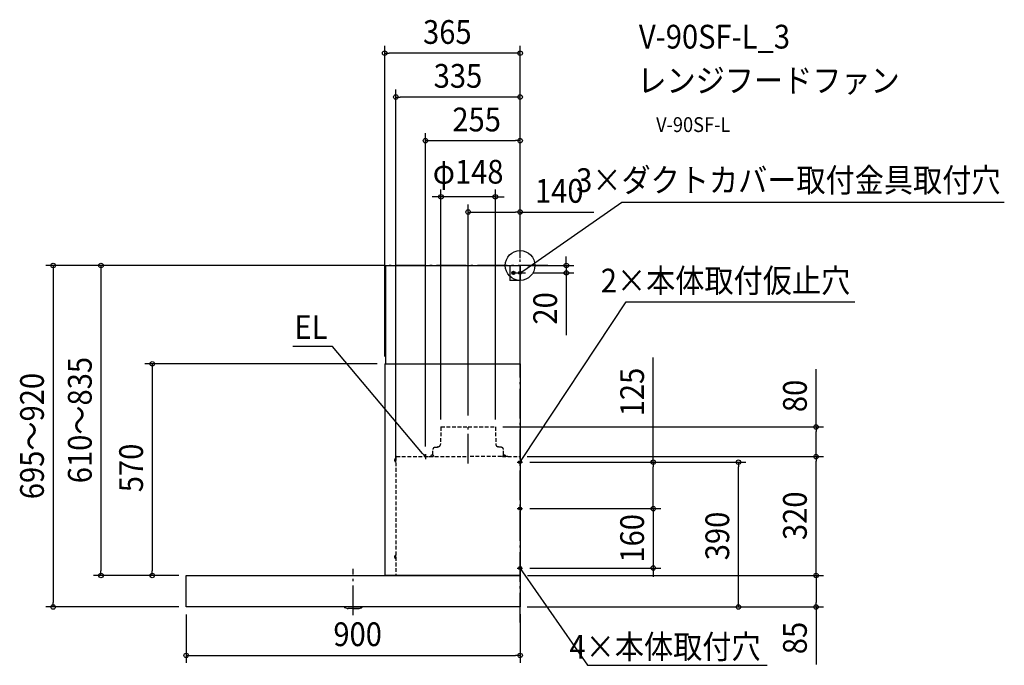
# Model space of a CAD drawing. Extents: x -1349 to 1305, y -1077 to 662.
import ezdxf
from ezdxf.enums import TextEntityAlignment as Align

# ---------------------------------------------------------------- set-up
doc = ezdxf.new("R2010")
doc.units = 0
doc.header["$LTSCALE"] = 20
doc.header["$PDMODE"] = 3
doc.header["$PDSIZE"] = -2
doc.linetypes.add('DASHDOT', pattern=[5.5, 4, -0.6, 0.3, -0.6])
doc.linetypes.add('DASHED', pattern=[0.75, 0.5, -0.25])
doc.layers.get('DEFPOINTS').update_dxf_attribs({"linetype": 'CONTINUOUS'})
for name, color, linetype in [('ARRANGE', 1, 'CONTINUOUS'), ('BASIS', 6, 'DASHDOT'), ('DETAIL', 5, 'CONTINUOUS'), ('ETC', 61, 'CONTINUOUS'), ('FIX', 11, 'CONTINUOUS'), ('NOTE', 4, 'CONTINUOUS'), ('OUTLINE', 3, 'CONTINUOUS'), ('SERVICESPACE', 2, 'DASHDOT'), ('SIZE', 30, 'CONTINUOUS')]:
    doc.layers.add(name, color=color, linetype=linetype)
doc.styles.get("Standard").update_dxf_attribs({"font": 'SIMPLEX.shx', "width": 0.9, "height": 64, "bigfont": 'BIGFONT.shx'})

msp = doc.modelspace()

# ---------------------------------------------------------------- linework, layer by layer
at = {"layer": 'ARRANGE', "color": 1, "linetype": 'CONTINUOUS'}
msp.add_circle((0, 0), 40, dxfattribs=at)
msp.add_point((0, 0), dxfattribs=at)
at = {"layer": 'BASIS', "color": 6, "linetype": 'DASHDOT'}
for p, q in [((0, -962), (0, 92)), ((74.9, 0), (-424.3, 0))]:
    msp.add_line(p, q, dxfattribs=at)
at = {"layer": 'DEFPOINTS', "color": 30, "linetype": 'CONTINUOUS'}
for p in [(-365, 572), (-335, 453.8), (0, 336.3), (-213.3, 184.8), (0, 144), (0, 0), (0, 0), (0, 0), (0, 0), (-362.1, 0), (-362.1, 0), (0, 0), (14.2, -20), (124.5, -20), (-365, -265), (-365, -265), (-140, -424.1), (-213.3, -435), (-66.7, -435), (-66.7, -435), (797.7, -435), (-255.1, -508), (-0.8, -515), (-0.8, -515), (6.5, -530), (6.5, -530), (588.5, -530), (797.7, -515), (-335, -541.4), (6.5, -655), (6.5, -655), (358.9, -655), (6.5, -815), (358.9, -815), (-1129.7, -835), (-991.5, -835), (-900, -835), (-900, -835), (0, -835), (0, -835), (-1258.6, -920), (-900, -920), (-900, -920), (-0.7, -920), (-0.7, -920), (0, -919.3), (797.7, -920), (0, -1050.4)]:
    msp.add_point(p, dxfattribs=at)
at = {"layer": 'DETAIL', "color": 5, "linetype": 'CONTINUOUS'}
for p, q in [((-362.7, 0), (0, 0)), ((0, 0), (0, -40)), ((-362.7, 0), (-363.2, -265)), ((-28, 0), (-28, -40)), ((-20, -20.5), (-20, -19.5)), ((-20, -19.5), (-19, -19.5)), ((-19, -20.5), (-20, -20.5)), ((-18.5, -18), (-17.5, -18)), ((-18.5, -19), (-18.5, -18)), ((-18.5, -22), (-18.5, -21)), ((-17.5, -22), (-18.5, -22)), ((-17.5, -18), (-17.5, -19)), ((-17.5, -21), (-17.5, -22)), ((-17, -19.5), (-16, -19.5)), ((-16, -20.5), (-17, -20.5)), ((-16, -19.5), (-16, -20.5)), ((0, -40), (-28, -40)), ((-0.7, -40), (-0.7, -265)), ((-365, -265), (-363.2, -265)), ((-365, -265), (-365, -835)), ((-363.2, -265), (0, -265)), ((-0.7, -265), (0, -265)), ((0, -265), (0, -919.3)), ((-900, -920), (-900, -835)), ((-900, -835), (0, -835)), ((-0.7, -920), (-900, -920)), ((-450, -920), (-473, -920)), ((-473, -920), (-473, -921.3)), ((-466.5, -924), (-472.3, -922.2)), ((-450, -924.5), (-463.5, -924.5)), ((-450, -920), (-427, -920)), ((-450, -924.5), (-436.5, -924.5)), ((-433.5, -924), (-427.7, -922.2)), ((-427, -920), (-427, -921.3))]:
    msp.add_line(p, q, dxfattribs=at)
msp.add_circle((-18, -20), 4.5, dxfattribs=at)
for centre, radius, start, end in [((-19, -19), 0.5, 270, 0), ((-19, -21), 0.5, 0, 90), ((-17, -19), 0.5, 180, 270), ((-17, -21), 0.5, 90, 180), ((-472, -921.3), 1, 180, 252.646), ((-463.5, -914.5), 10, 252.646, 270), ((-436.5, -914.5), 10, 270, 287.354), ((-428, -921.3), 1, 287.354, 0)]:
    msp.add_arc(centre, radius, start, end, dxfattribs=at)
at = {"layer": 'FIX', "color": 11, "linetype": 'CONTINUOUS'}
for centre in [(0, -20), (0, -530), (0, -655), (0, -815)]:
    msp.add_circle(centre, 4, dxfattribs=at)
at = {"layer": 'NOTE', "color": 4, "linetype": 'CONTINUOUS'}
for p, q in [((9.8, -13.2), (274, 170.7)), ((274, 170.7), (1305.1, 170.7)), ((0, -20), (9.8, -13.2)), ((0, -20), (4, -15.3)), ((5.8, -17.9), (0, -20)), ((6.6, -520), (286.1, -98.1)), ((286.1, -98.1), (902.6, -98.1)), ((-505.4, -218.1), (-613, -218.1)), ((-263.2, -506.2), (-505.4, -218.1)), ((-255.1, -515), (-263.2, -506.2)), ((-260.3, -511.7), (-255.1, -515)), ((-255.1, -515), (-258, -509.5)), ((-255.1, -508), (-255.1, -522)), ((0, -530), (6.6, -520)), ((0, -530), (2, -524.1)), ((4.7, -525.9), (0, -530)), ((4.4, -819.4), (0, -815)), ((0, -815), (1.6, -821)), ((0, -815), (6, -825.4)), ((6, -825.4), (181.9, -1077.1)), ((181.9, -1077.1), (665.5, -1077.1))]:
    msp.add_line(p, q, dxfattribs=at)
at = {"layer": 'NOTE', "color": 4, "linetype": 'DASHDOT'}
for p, q in [((-13, -20), (14.2, -20)), ((-140, -533.8), (-140, -424.1)), ((-8.1, -530), (6.5, -530)), ((-8.1, -655), (6.5, -655)), ((-450, -942.4), (-450, -817.4)), ((-8.1, -815), (6.5, -815))]:
    msp.add_line(p, q, dxfattribs=at)
at = {"layer": 'OUTLINE', "color": 3, "linetype": 'CONTINUOUS'}
for q in [(-364.3, -835), (-333.6, -835)]:
    msp.add_line((0, -835), q, dxfattribs=at)
msp.add_arc((-0.7, -919.3), 0.7, 270, 0, dxfattribs=at)
at = {"layer": 'SERVICESPACE', "color": 2, "linetype": 'DASHED'}
for p, q in [((-213.3, -435), (-214.6, -481.6)), ((-213.3, -435), (-140, -435)), ((-140, -435), (-66.7, -435)), ((-66.7, -435), (-65.4, -481.6)), ((-235, -509.4), (-235, -495.6)), ((-230, -489.2), (-230, -490)), ((-230, -489.2), (-222.5, -489.2)), ((-221.7, -488.4), (-221.6, -488.4)), ((-58.3, -488.4), (-58.4, -488.4)), ((-50, -489.2), (-57.5, -489.2)), ((-50, -489.2), (-50, -490)), ((-50, -489.2), (-50, -490)), ((-45, -509.4), (-45, -495.6)), ((-336.8, -523.9), (-337.3, -523.9)), ((-336.8, -525.1), (-337.2, -525.1)), ((-336.8, -525.1), (-336.8, -523.9)), ((-335, -520), (-335.6, -520)), ((-335, -529), (-335.6, -529)), ((-335, -515.5), (-335, -835)), ((-335, -515.5), (-334.4, -515.5)), ((-335, -529), (-335, -520)), ((-333.6, -515), (-247, -515)), ((-247, -514.4), (-240, -514.4)), ((-247, -514.4), (-247, -515)), ((-247, -515), (-247, -514.4)), ((-245.7, -514.3), (-239.6, -514.3)), ((-244, -514.4), (-230, -514.4)), ((-241.5, -514.4), (-241.5, -513.8)), ((-232.5, -514.4), (-232.5, -513.8)), ((-230, -514.4), (-140, -514.4)), ((-50, -514.4), (-140, -514.4)), ((-36, -514.4), (-50, -514.4)), ((-47.5, -514.4), (-47.5, -513.8)), ((-47.5, -514.4), (-38.5, -514.4)), ((-33, -514.4), (-40, -514.4)), ((-38.5, -514.4), (-38.5, -513.8)), ((-33, -515), (-33, -514.4)), ((-33, -514.4), (-33, -515)), ((-33, -515), (-0.8, -515)), ((-336.8, -784.4), (-337.3, -784.4)), ((-336.8, -785.6), (-337.2, -785.6)), ((-336.8, -785.6), (-336.8, -784.4)), ((-335, -780.5), (-335.6, -780.5)), ((-335, -789.5), (-335.6, -789.5)), ((-335, -789.5), (-335, -780.5))]:
    msp.add_line(p, q, dxfattribs=at)
for centre, radius, start, end in [((-229.4, -495.6), 5.6, 90, 180), ((-221.7, -489.2), 0.8, 90, 180), ((-221.6, -481.4), 7, 270, 358.568), ((-58.4, -481.4), 7, 181.432, 270), ((-58.3, -489.2), 0.8, 0, 90), ((-50.6, -495.6), 5.6, 0, 90), ((-333.4, -524.5), 5.02, 116.4415, 243.8068), ((-328.2, -524.2), 10, 170.4772, 172.8538), ((-337.3, -523.1), 0.8, 172.851, 270), ((-337.2, -525.9), 0.8, 90, 190.354), ((-328.2, -524.2), 10, 190.3488, 194.9873), ((-333.6, -515.8), 0.8, 90, 157.9757), ((-245.7, -515), 0.7, 90, 180), ((-237, -516), 5.02, 26.4415, 153.8068), ((-236.7, -521.2), 10, 100.3488, 104.9873), ((-236.7, -521.2), 10, 80.4772, 82.8538), ((-240, -509.4), 5, 337.9246, 0), ((-43, -516), 5.02, 26.4415, 153.8068), ((-42.7, -521.2), 10, 100.3488, 104.9873), ((-40, -509.4), 5, 180, 202.1114), ((-42.7, -521.2), 10, 80.4772, 82.8538), ((-0.8, -515.8), 0.8, 0, 90), ((-333.4, -785), 5.02, 116.4415, 243.8068), ((-328.2, -784.7), 10, 170.4772, 172.8538), ((-337.3, -783.6), 0.8, 172.851, 270), ((-337.2, -786.4), 0.8, 90, 190.354), ((-328.2, -784.7), 10, 190.3488, 194.9873)]:
    msp.add_arc(centre, radius, start, end, dxfattribs=at)
at = {"layer": 'SIZE', "color": 30, "linetype": 'CONTINUOUS'}
for p, q in [((-365, -245), (-365, 592)), ((0, 20), (0, 592)), ((-365, 572), (-353, 572)), ((-12, 572), (-353, 572)), ((0, 572), (-12, 572)), ((-335, -521.4), (-335, 473.8)), ((-335, 453.8), (-323, 453.8)), ((-12, 453.8), (-323, 453.8)), ((0, 453.8), (-12, 453.8)), ((0, 20), (0, 473.8)), ((-255.1, -488), (-255.1, 356.3)), ((0, 20), (0, 356.3)), ((-255.1, 336.3), (-243.1, 336.3)), ((-243.1, 336.3), (-12, 336.3)), ((0, 336.3), (-12, 336.3)), ((-213.3, -415), (-213.3, 204.8)), ((-66.7, -415), (-66.7, 204.8)), ((-225.3, 184.8), (-237.3, 184.8)), ((-213.3, 184.8), (-225.3, 184.8)), ((-66.7, 184.8), (-213.3, 184.8)), ((-140, -404.1), (-140, 164)), ((-66.7, 184.8), (-54.7, 184.8)), ((-54.7, 184.8), (-42.7, 184.8)), ((0, 20), (0, 164)), ((-140, 144), (-128, 144)), ((-128, 144), (-12, 144)), ((0, 144), (-12, 144)), ((0, 144), (199.1, 144)), ((124.5, 12), (124.5, 24)), ((124.5, 0), (124.5, 12)), ((-382.1, 0), (-1278.6, 0)), ((-1258.6, 0), (-1258.6, -12)), ((-1258.6, -12), (-1258.6, -908)), ((-382.1, 0), (-1149.7, 0)), ((-1129.7, 0), (-1129.7, -12)), ((-1129.7, -12), (-1129.7, -823)), ((20, 0), (144.5, 0)), ((34.2, -20), (144.5, -20)), ((124.5, 0), (124.5, -20)), ((124.5, -20), (124.5, -32)), ((124.5, -32), (124.5, -187.3)), ((-385, -265), (-1011.5, -265)), ((-991.5, -265), (-991.5, -277)), ((358.9, -530), (358.9, -247.5)), ((-991.5, -277), (-991.5, -823)), ((797.7, -435), (797.7, -279.7)), ((-46.7, -435), (817.7, -435)), ((797.7, -435), (797.7, -447)), ((797.7, -503), (797.7, -447)), ((797.7, -515), (797.7, -503)), ((19.2, -515), (817.7, -515)), ((19.2, -515), (817.7, -515)), ((26.5, -530), (608.5, -530)), ((26.5, -530), (378.9, -530)), ((358.9, -530), (358.9, -542)), ((588.5, -530), (588.5, -542)), ((797.7, -515), (797.7, -527)), ((797.7, -823), (797.7, -527)), ((358.9, -643), (358.9, -542)), ((588.5, -908), (588.5, -542)), ((358.9, -643), (358.9, -631)), ((26.5, -655), (378.9, -655)), ((26.5, -655), (378.9, -655)), ((358.9, -655), (358.9, -643)), ((358.9, -655), (358.9, -643)), ((358.9, -655), (358.9, -815)), ((26.5, -815), (378.9, -815)), ((358.9, -815), (358.9, -827)), ((-920, -835), (-1149.7, -835)), ((-1129.7, -835), (-1129.7, -823)), ((-920, -835), (-1011.5, -835)), ((-991.5, -835), (-991.5, -823)), ((20, -835), (817.7, -835)), ((20, -835), (817.7, -835)), ((358.9, -827), (358.9, -839)), ((797.7, -835), (797.7, -823)), ((797.7, -835), (797.7, -847)), ((797.7, -847), (797.7, -908)), ((-920, -920), (-1278.6, -920)), ((-1258.6, -920), (-1258.6, -908)), ((19.3, -920), (817.7, -920)), ((19.3, -920), (608.5, -920)), ((588.5, -920), (588.5, -908)), ((797.7, -920), (797.7, -908)), ((797.7, -920), (797.7, -1075.3)), ((-900, -940), (-900, -1070.4)), ((0, -939.3), (0, -1070.4)), ((-900, -1050.4), (-888, -1050.4)), ((-888, -1050.4), (-12, -1050.4)), ((0, -1050.4), (-12, -1050.4))]:
    msp.add_line(p, q, dxfattribs=at)
for centre in [(-365, 572), (0, 572), (-335, 453.8), (0, 453.8), (-255.1, 336.3), (0, 336.3), (-213.3, 184.8), (-66.7, 184.8), (-140, 144), (0, 144), (-1258.6, 0), (-1129.7, 0), (124.5, 0), (124.5, -20), (-991.5, -265), (797.7, -435), (358.9, -530), (588.5, -530), (797.7, -515), (797.7, -515), (358.9, -655), (358.9, -655), (358.9, -815), (-1129.7, -835), (-991.5, -835), (797.7, -835), (797.7, -835), (-1258.6, -920), (588.5, -920), (797.7, -920), (-900, -1050.4), (0, -1050.4)]:
    msp.add_circle(centre, 6, dxfattribs=at)

# ---------------------------------------------------------------- texts
at = {"layer": 'ETC', "color": 61, "linetype": 'CONTINUOUS', "width": 0.9}
for s, height, p in [('V-90SF-L_3', 64, (320.2, 584.4)), ('レンジフードファン', 64, (316, 466.4)), ('V-90SF-L', 40, (366.6, 359.5))]:
    msp.add_text(s, height=height, dxfattribs=at).set_placement(p)
at = {"layer": 'NOTE', "color": 4, "linetype": 'CONTINUOUS', "width": 0.9}
for s, p in [('3×ダクトカバー取付金具取付穴', (1294.8, 197.9)), ('2×本体取付仮止穴', (889.7, -72.7)), ('EL', (-519.2, -197.9)), ('4×本体取付穴', (648.2, -1059.1))]:
    msp.add_text(s, height=64, dxfattribs=at).set_placement(p, align=Align.RIGHT)
at = {"layer": 'SIZE', "color": 30, "linetype": 'CONTINUOUS', "width": 0.9}
for s, p in [('365', (-196.2, 597)), ('335', (-167.5, 478.8)), ('255', (-117.2, 361.3)), ('φ148', (-140, 220.5)), ('140', (105.6, 169)), ('900', (-437.9, -1025.4))]:
    msp.add_text(s, height=64, dxfattribs=at).set_placement(p, align=Align.CENTER)
for s, p in [('20', (99.5, -115.6)), ('610～835', (-1154.7, -416.5)), ('125', (333.9, -341)), ('695～920', (-1283.6, -459.5)), ('80', (772.7, -351.4)), ('570', (-1016.5, -545.4)), ('320', (772.7, -674.3)), ('160', (333.9, -735)), ('390', (563.5, -728.7)), ('85', (772.7, -1003.6))]:
    msp.add_text(s, height=64, rotation=90, dxfattribs=at).set_placement(p, align=Align.CENTER)

doc.saveas('drawing.dxf')
